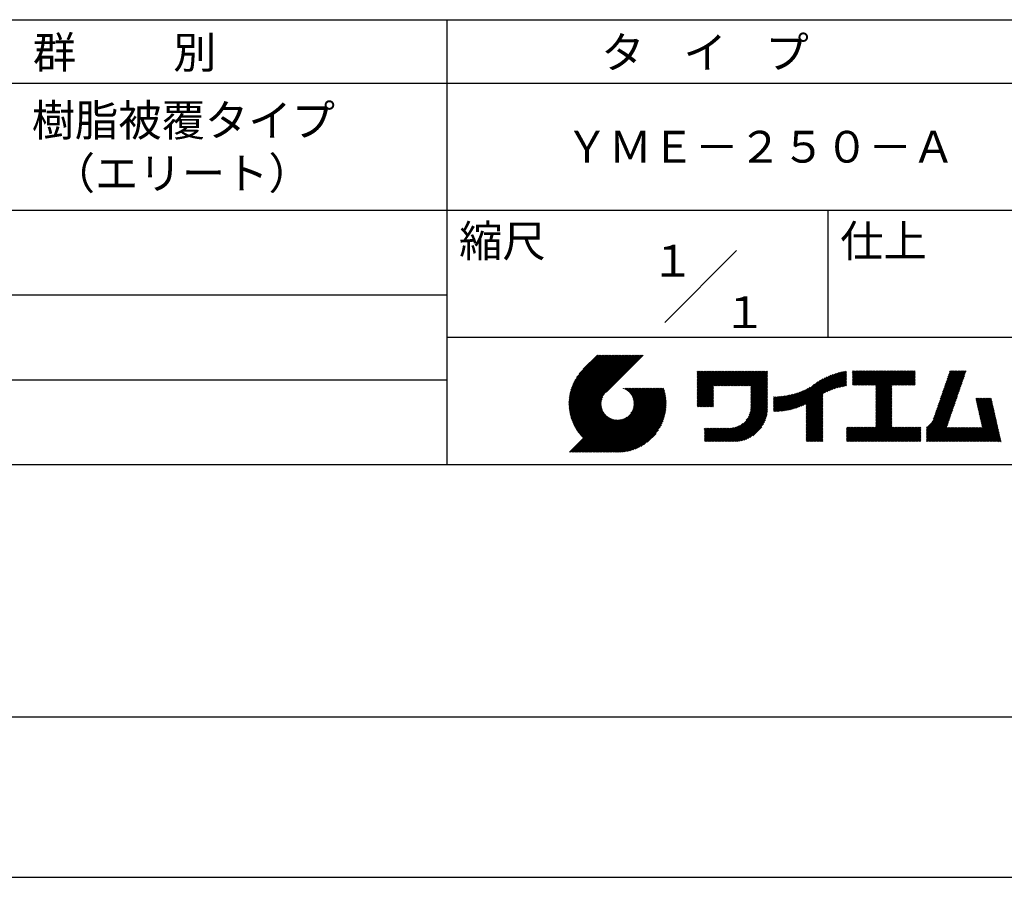
# Model space of a CAD drawing. Extents: x 0 to 210, y 0 to 297.
# Drawn here: x 76 to 154, y 0 to 68 of the extents above; entities that cross this region are included whole.
import ezdxf

# ---------------------------------------------------------------- set-up
doc = ezdxf.new("R2010")
doc.units = 0
doc.header["$LTSCALE"] = 0.4
doc.layers.get('DEFPOINTS').update_dxf_attribs({"linetype": 'CONTINUOUS'})
doc.layers.add('TITLE', color=7, linetype='CONTINUOUS')
doc.styles.get("Standard").update_dxf_attribs({"font": 'romans.shx', "bigfont": 'bigfont.shx'})

msp = doc.modelspace()

# ---------------------------------------------------------------- linework, layer by layer
at = {"layer": 'DEFPOINTS'}
msp.add_line((0, 0), (210, 0), dxfattribs=at)
at = {"layer": 'TITLE'}
for p, q in [((20, 67.5), (199.75, 67.5)), ((109.875, 67.5), (109.875, 32.5)), ((20, 62.5), (199.75, 62.5)), ((20, 52.5), (199.75, 52.5)), ((139.875, 52.5), (139.875, 42.5)), ((127.047, 43.672), (132.703, 49.328)), ((64.875, 45.833), (109.875, 45.833)), ((109.875, 42.5), (199.75, 42.5)), ((119.501, 37.248), (123.356, 41.104)), ((119.501, 37.336), (123.269, 41.104)), ((119.502, 37.163), (123.444, 41.104)), ((119.503, 37.426), (123.182, 41.104)), ((119.506, 37.079), (123.531, 41.104)), ((119.508, 37.518), (123.094, 41.104)), ((119.511, 36.997), (123.618, 41.104)), ((119.515, 37.612), (123.007, 41.104)), ((119.518, 36.916), (123.705, 41.104)), ((119.525, 37.709), (122.92, 41.104)), ((119.526, 36.837), (123.793, 41.104)), ((119.536, 36.76), (123.88, 41.104)), ((119.538, 37.809), (122.833, 41.104)), ((119.547, 36.684), (123.967, 41.104)), ((119.554, 37.912), (122.745, 41.104)), ((119.559, 36.609), (124.055, 41.104)), ((119.573, 36.535), (124.142, 41.104)), ((119.573, 38.019), (122.658, 41.104)), ((119.588, 36.463), (124.229, 41.104)), ((119.597, 38.13), (122.571, 41.104)), ((119.604, 36.392), (124.316, 41.104)), ((119.622, 36.322), (124.404, 41.104)), ((119.625, 38.246), (122.483, 41.104)), ((119.64, 36.253), (124.491, 41.104)), ((119.659, 38.367), (122.396, 41.104)), ((119.66, 36.185), (124.578, 41.104)), ((119.68, 36.119), (124.665, 41.104)), ((119.699, 38.494), (122.309, 41.104)), ((119.702, 36.053), (124.753, 41.104)), ((119.724, 35.988), (124.84, 41.104)), ((119.748, 35.924), (124.927, 41.104)), ((119.748, 38.63), (122.222, 41.104)), ((119.772, 35.862), (125.015, 41.104)), ((119.797, 35.8), (125.102, 41.104)), ((119.806, 38.776), (122.134, 41.104)), ((119.824, 35.738), (125.189, 41.104)), ((119.851, 35.678), (125.276, 41.104)), ((119.878, 38.936), (122.047, 41.104)), ((119.971, 39.115), (121.96, 41.104)), ((120.096, 39.328), (121.872, 41.104)), ((120.302, 39.621), (121.785, 41.104)), ((121.742, 41.104), (120.621, 39.983)), ((125.338, 41.104), (122.419, 38.185)), ((129.593, 39.628), (129.81, 39.845)), ((129.593, 39.802), (129.636, 39.845)), ((129.593, 39.715), (129.723, 39.845)), ((129.593, 39.017), (130.421, 39.845)), ((129.593, 38.929), (130.509, 39.845)), ((129.593, 38.842), (130.596, 39.845)), ((129.593, 38.755), (130.683, 39.845)), ((129.593, 38.057), (131.382, 39.845)), ((129.593, 37.969), (131.469, 39.845)), ((129.593, 37.882), (131.556, 39.845)), ((129.593, 37.795), (131.643, 39.845)), ((129.593, 37.707), (131.731, 39.845)), ((129.593, 37.62), (131.818, 39.845)), ((129.593, 37.533), (131.905, 39.845)), ((129.593, 37.446), (131.993, 39.845)), ((129.593, 38.493), (130.945, 39.845)), ((129.593, 38.406), (131.032, 39.845)), ((129.593, 38.318), (131.12, 39.845)), ((129.593, 38.231), (131.207, 39.845)), ((129.593, 38.144), (131.294, 39.845)), ((129.593, 38.668), (130.771, 39.845)), ((129.593, 38.58), (130.858, 39.845)), ((129.593, 39.104), (130.334, 39.845)), ((129.593, 39.191), (130.247, 39.845)), ((129.593, 39.366), (130.072, 39.845)), ((129.593, 39.279), (130.16, 39.845)), ((129.593, 39.54), (129.898, 39.845)), ((129.593, 39.453), (129.985, 39.845)), ((130.924, 38.69), (132.08, 39.845)), ((131.012, 38.69), (132.167, 39.845)), ((131.099, 38.69), (132.254, 39.845)), ((131.186, 38.69), (132.342, 39.845)), ((131.274, 38.69), (132.429, 39.845)), ((131.361, 38.69), (132.516, 39.845)), ((131.448, 38.69), (132.604, 39.845)), ((131.535, 38.69), (132.691, 39.845)), ((131.623, 38.69), (132.778, 39.845)), ((131.71, 38.69), (132.865, 39.845)), ((131.797, 38.69), (132.953, 39.845)), ((131.885, 38.69), (133.04, 39.845)), ((131.972, 38.69), (133.127, 39.845)), ((132.059, 38.69), (133.215, 39.845)), ((132.146, 38.69), (133.302, 39.845)), ((132.234, 38.69), (133.389, 39.845)), ((132.321, 38.69), (133.476, 39.845)), ((132.408, 38.69), (133.564, 39.845)), ((132.496, 38.69), (133.651, 39.845)), ((132.583, 38.69), (133.738, 39.845)), ((132.67, 38.69), (133.826, 39.845)), ((132.757, 38.69), (133.913, 39.845)), ((132.845, 38.69), (134, 39.845)), ((132.932, 38.69), (134.087, 39.845)), ((133.019, 38.69), (134.175, 39.845)), ((133.107, 38.69), (134.262, 39.845)), ((133.194, 38.69), (134.349, 39.845)), ((133.281, 38.69), (134.437, 39.845)), ((133.368, 38.69), (134.524, 39.845)), ((133.456, 38.69), (134.611, 39.845)), ((133.543, 38.69), (134.698, 39.845)), ((133.63, 38.69), (134.786, 39.845)), ((133.718, 38.69), (134.873, 39.845)), ((133.805, 38.69), (134.96, 39.845)), ((133.823, 38.534), (135.135, 39.845)), ((133.823, 38.621), (135.048, 39.845)), ((133.823, 38.447), (135.139, 39.762)), ((133.823, 38.359), (135.139, 39.675)), ((133.823, 38.272), (135.139, 39.587)), ((137.776, 37.075), (140.266, 39.565)), ((137.925, 37.136), (140.399, 39.61)), ((138.082, 37.206), (140.527, 39.651)), ((138.178, 36.779), (141.221, 39.821)), ((138.178, 36.866), (141.113, 39.8)), ((138.178, 36.953), (141.002, 39.777)), ((138.178, 37.041), (140.888, 39.75)), ((138.178, 37.128), (140.771, 39.721)), ((138.178, 37.215), (140.651, 39.688)), ((139.626, 38.139), (141.327, 39.84)), ((139.791, 38.217), (141.36, 39.786)), ((139.946, 38.285), (141.36, 39.699)), ((140.093, 38.345), (141.36, 39.611)), ((141.813, 39.628), (142.04, 39.855)), ((141.813, 39.541), (142.128, 39.855)), ((141.813, 39.803), (141.866, 39.855)), ((141.813, 39.716), (141.953, 39.855)), ((141.813, 39.017), (142.651, 39.855)), ((141.813, 38.93), (142.739, 39.855)), ((141.813, 38.843), (142.826, 39.855)), ((141.813, 38.755), (142.913, 39.855)), ((141.813, 39.105), (142.564, 39.855)), ((141.813, 39.454), (142.215, 39.855)), ((141.813, 39.366), (142.302, 39.855)), ((141.813, 39.279), (142.39, 39.855)), ((141.813, 39.192), (142.477, 39.855)), ((141.888, 38.743), (143.001, 39.855)), ((141.976, 38.743), (143.088, 39.855)), ((142.063, 38.743), (143.175, 39.855)), ((142.15, 38.743), (143.262, 39.855)), ((142.238, 38.743), (143.35, 39.855)), ((142.325, 38.743), (143.437, 39.855)), ((142.412, 38.743), (143.524, 39.855)), ((142.499, 38.743), (143.612, 39.855)), ((142.587, 38.743), (143.699, 39.855)), ((142.674, 38.743), (143.786, 39.855)), ((142.761, 38.743), (143.873, 39.855)), ((142.849, 38.743), (143.961, 39.855)), ((142.936, 38.743), (144.048, 39.855)), ((143.023, 38.743), (144.135, 39.855)), ((143.11, 38.743), (144.223, 39.855)), ((143.198, 38.743), (144.31, 39.855)), ((143.285, 38.743), (144.397, 39.855)), ((143.372, 38.743), (144.484, 39.855)), ((143.46, 38.743), (144.572, 39.855)), ((143.547, 38.743), (144.659, 39.855)), ((143.634, 38.743), (144.746, 39.855)), ((143.662, 38.422), (145.095, 39.855)), ((143.662, 38.335), (145.183, 39.855)), ((143.662, 38.247), (145.27, 39.855)), ((143.662, 38.16), (145.357, 39.855)), ((143.662, 38.073), (145.445, 39.855)), ((143.662, 37.986), (145.532, 39.855)), ((143.662, 37.898), (145.619, 39.855)), ((143.662, 37.811), (145.706, 39.855)), ((143.662, 37.724), (145.794, 39.855)), ((143.662, 38.684), (144.834, 39.855)), ((143.662, 38.597), (144.921, 39.855)), ((143.662, 38.509), (145.008, 39.855)), ((143.662, 37.636), (145.881, 39.855)), ((143.662, 37.549), (145.968, 39.855)), ((144.943, 38.743), (146.056, 39.855)), ((145.031, 38.743), (146.143, 39.855)), ((145.118, 38.743), (146.23, 39.855)), ((145.205, 38.743), (146.317, 39.855)), ((145.293, 38.743), (146.405, 39.855)), ((145.38, 38.743), (146.492, 39.855)), ((145.467, 38.743), (146.579, 39.855)), ((145.554, 38.743), (146.667, 39.855)), ((145.642, 38.743), (146.754, 39.855)), ((145.729, 38.743), (146.755, 39.769)), ((145.816, 38.743), (146.755, 39.682)), ((145.904, 38.743), (146.755, 39.595)), ((148.736, 37.648), (150.674, 39.586)), ((148.782, 37.781), (150.72, 39.719)), ((148.828, 37.914), (150.766, 39.853)), ((148.873, 38.047), (150.682, 39.855)), ((148.919, 38.18), (150.594, 39.855)), ((148.965, 38.313), (150.507, 39.855)), ((149.011, 38.447), (150.42, 39.855)), ((149.057, 38.58), (150.332, 39.855)), ((149.103, 38.713), (150.245, 39.855)), ((149.149, 38.846), (150.158, 39.855)), ((149.195, 38.979), (150.071, 39.855)), ((149.24, 39.112), (149.983, 39.855)), ((149.286, 39.246), (149.896, 39.855)), ((149.332, 39.379), (149.809, 39.855)), ((149.378, 39.512), (149.721, 39.855)), ((149.424, 39.645), (149.634, 39.855)), ((149.47, 39.778), (149.547, 39.855)), ((64.875, 39.167), (109.875, 39.167)), ((133.823, 38.185), (135.139, 39.5)), ((133.823, 38.097), (135.139, 39.413)), ((133.823, 38.01), (135.139, 39.325)), ((133.823, 37.923), (135.139, 39.238)), ((133.823, 37.836), (135.139, 39.151)), ((133.823, 37.748), (135.139, 39.064)), ((133.823, 37.661), (135.139, 38.976)), ((133.823, 37.574), (135.139, 38.889)), ((133.823, 37.486), (135.139, 38.802)), ((136.783, 36.78), (138.829, 38.826)), ((136.894, 36.804), (139.084, 38.994)), ((137.008, 36.83), (139.299, 39.122)), ((137.125, 36.86), (139.491, 39.226)), ((137.246, 36.894), (139.666, 39.314)), ((137.371, 36.931), (139.829, 39.389)), ((137.5, 36.973), (139.982, 39.455)), ((137.635, 37.021), (140.127, 39.513)), ((140.234, 38.398), (141.36, 39.524)), ((140.368, 38.445), (141.36, 39.437)), ((140.497, 38.487), (141.36, 39.35)), ((140.622, 38.524), (141.36, 39.262)), ((140.743, 38.558), (141.36, 39.175)), ((140.861, 38.588), (141.36, 39.088)), ((140.975, 38.615), (141.36, 39)), ((141.087, 38.64), (141.36, 38.913)), ((141.195, 38.661), (141.36, 38.826)), ((145.991, 38.743), (146.755, 39.507)), ((146.078, 38.743), (146.755, 39.42)), ((146.165, 38.743), (146.755, 39.333)), ((146.253, 38.743), (146.755, 39.245)), ((146.34, 38.743), (146.755, 39.158)), ((146.427, 38.743), (146.755, 39.071)), ((146.515, 38.743), (146.755, 38.984)), ((146.602, 38.743), (146.755, 38.896)), ((146.689, 38.743), (146.755, 38.809)), ((148.461, 36.849), (150.399, 38.787)), ((148.506, 36.982), (150.445, 38.92)), ((148.552, 37.115), (150.491, 39.054)), ((148.598, 37.248), (150.537, 39.187)), ((148.644, 37.381), (150.583, 39.32)), ((148.69, 37.514), (150.629, 39.453)), ((119.879, 35.619), (122.28, 38.021)), ((121.376, 33.451), (126.413, 38.487)), ((121.464, 33.451), (126.5, 38.487)), ((121.551, 33.451), (126.587, 38.487)), ((121.638, 33.451), (126.675, 38.487)), ((121.726, 33.451), (126.762, 38.487)), ((121.813, 33.451), (126.849, 38.487)), ((121.9, 33.451), (126.937, 38.487)), ((121.987, 33.451), (126.974, 38.437)), ((122.075, 33.451), (126.994, 38.37)), ((122.162, 33.451), (127.014, 38.303)), ((122.249, 33.451), (127.032, 38.234)), ((122.337, 33.451), (127.05, 38.164)), ((122.424, 33.451), (127.066, 38.093)), ((122.511, 33.451), (127.081, 38.021)), ((123.784, 38.477), (123.794, 38.487)), ((123.846, 38.452), (123.882, 38.487)), ((123.905, 38.424), (123.969, 38.487)), ((123.962, 38.393), (124.056, 38.487)), ((124.017, 38.36), (124.143, 38.487)), ((124.069, 38.325), (124.231, 38.487)), ((124.119, 38.288), (124.318, 38.487)), ((124.167, 38.249), (124.405, 38.487)), ((124.212, 38.207), (124.493, 38.487)), ((124.256, 38.163), (124.58, 38.487)), ((124.298, 38.118), (124.667, 38.487)), ((124.337, 38.07), (124.754, 38.487)), ((124.374, 38.02), (124.842, 38.487)), ((124.377, 36.539), (126.326, 38.487)), ((124.41, 37.968), (124.929, 38.487)), ((124.442, 37.913), (125.016, 38.487)), ((124.473, 37.857), (125.104, 38.487)), ((124.495, 36.743), (126.238, 38.487)), ((124.501, 37.797), (125.191, 38.487)), ((124.526, 37.735), (125.278, 38.487)), ((124.549, 37.671), (125.365, 38.487)), ((124.55, 36.886), (126.151, 38.487)), ((124.569, 37.603), (125.453, 38.487)), ((124.582, 37.005), (126.064, 38.487)), ((124.585, 37.532), (125.54, 38.487)), ((124.598, 37.458), (125.627, 38.487)), ((124.6, 37.111), (125.976, 38.487)), ((124.607, 37.379), (125.715, 38.487)), ((124.609, 37.207), (125.889, 38.487)), ((124.611, 37.296), (125.802, 38.487)), ((129.593, 37.358), (130.873, 38.638)), ((129.593, 37.271), (130.873, 38.551)), ((129.593, 37.184), (130.873, 38.464)), ((129.593, 37.096), (130.873, 38.376)), ((129.621, 37.037), (130.873, 38.289)), ((129.708, 37.037), (130.873, 38.202)), ((129.795, 37.037), (130.873, 38.114)), ((129.882, 37.037), (130.873, 38.027)), ((133.78, 36.658), (135.139, 38.016)), ((133.802, 36.766), (135.139, 38.103)), ((133.815, 36.867), (135.139, 38.191)), ((133.822, 36.961), (135.139, 38.278)), ((133.823, 37.399), (135.139, 38.714)), ((133.823, 37.312), (135.139, 38.627)), ((133.823, 37.225), (135.139, 38.54)), ((133.823, 37.137), (135.139, 38.453)), ((133.823, 37.05), (135.139, 38.365)), ((135.707, 36.664), (137.035, 37.992)), ((135.796, 36.666), (137.153, 38.023)), ((135.887, 36.669), (137.275, 38.057)), ((135.979, 36.674), (137.401, 38.096)), ((136.073, 36.681), (137.532, 38.14)), ((136.168, 36.689), (137.668, 38.189)), ((136.266, 36.699), (137.811, 38.244)), ((136.365, 36.711), (137.961, 38.307)), ((136.466, 36.725), (138.121, 38.38)), ((136.569, 36.741), (138.293, 38.465)), ((136.675, 36.759), (138.484, 38.568)), ((138.178, 36.692), (139.494, 38.007)), ((141.302, 38.68), (141.36, 38.739)), ((143.662, 37.462), (144.906, 38.706)), ((143.662, 37.375), (144.906, 38.619)), ((143.662, 37.287), (144.906, 38.532)), ((143.662, 37.2), (144.906, 38.444)), ((143.662, 37.113), (144.906, 38.357)), ((143.662, 37.025), (144.906, 38.27)), ((143.662, 36.938), (144.906, 38.182)), ((143.662, 36.851), (144.906, 38.095)), ((143.662, 36.764), (144.906, 38.008)), ((148.185, 36.05), (150.124, 37.988)), ((148.231, 36.183), (150.17, 38.121)), ((148.277, 36.316), (150.216, 38.255)), ((148.323, 36.449), (150.262, 38.388)), ((148.369, 36.582), (150.307, 38.521)), ((148.415, 36.715), (150.353, 38.654)), ((119.907, 35.56), (122.161, 37.814)), ((119.937, 35.503), (122.105, 37.671)), ((119.967, 35.446), (122.073, 37.551)), ((119.999, 35.39), (122.054, 37.446)), ((120.031, 35.334), (122.045, 37.349)), ((120.063, 35.28), (122.043, 37.26)), ((122.598, 33.451), (127.095, 37.947)), ((122.686, 33.451), (127.107, 37.872)), ((122.773, 33.451), (127.118, 37.796)), ((122.86, 33.451), (127.128, 37.719)), ((122.965, 33.468), (127.137, 37.64)), ((123.045, 33.461), (127.143, 37.559)), ((123.127, 33.456), (127.149, 37.477)), ((123.211, 33.453), (127.161, 37.402)), ((123.297, 33.451), (127.154, 37.308)), ((123.384, 33.451), (127.153, 37.22)), ((129.97, 37.037), (130.873, 37.94)), ((130.057, 37.037), (130.873, 37.853)), ((130.144, 37.037), (130.873, 37.765)), ((130.232, 37.037), (130.873, 37.678)), ((130.319, 37.037), (130.873, 37.591)), ((130.406, 37.037), (130.873, 37.503)), ((130.493, 37.037), (130.873, 37.416)), ((130.581, 37.037), (130.873, 37.329)), ((130.668, 37.037), (130.873, 37.242)), ((131.85, 34.291), (135.139, 37.58)), ((131.937, 34.291), (135.139, 37.492)), ((132.024, 34.291), (135.139, 37.405)), ((132.112, 34.291), (135.139, 37.318)), ((132.199, 34.291), (135.139, 37.231)), ((133.453, 35.981), (135.139, 37.667)), ((133.623, 36.238), (135.139, 37.754)), ((133.7, 36.403), (135.139, 37.842)), ((133.748, 36.538), (135.139, 37.929)), ((135.601, 36.733), (136.809, 37.941)), ((135.601, 36.82), (136.7, 37.919)), ((135.601, 36.907), (136.594, 37.9)), ((135.601, 36.995), (136.49, 37.884)), ((135.601, 37.082), (136.389, 37.869)), ((135.601, 37.169), (136.289, 37.857)), ((135.601, 37.256), (136.191, 37.847)), ((135.601, 37.344), (136.095, 37.838)), ((135.601, 37.431), (136.001, 37.831)), ((135.601, 37.518), (135.909, 37.826)), ((135.601, 37.605), (135.818, 37.822)), ((135.601, 37.693), (135.728, 37.82)), ((135.601, 37.78), (135.64, 37.819)), ((135.619, 36.663), (136.921, 37.965)), ((138.178, 36.604), (139.494, 37.92)), ((138.178, 36.517), (139.494, 37.832)), ((138.178, 36.43), (139.494, 37.745)), ((138.178, 36.342), (139.494, 37.658)), ((138.178, 36.255), (139.494, 37.57)), ((138.178, 36.168), (139.494, 37.483)), ((138.178, 36.081), (139.494, 37.396)), ((138.178, 35.993), (139.494, 37.309)), ((138.178, 35.906), (139.494, 37.221)), ((143.662, 36.676), (144.906, 37.921)), ((143.662, 36.589), (144.906, 37.833)), ((143.662, 36.502), (144.906, 37.746)), ((143.662, 36.414), (144.906, 37.659)), ((143.662, 36.327), (144.906, 37.571)), ((143.662, 36.24), (144.906, 37.484)), ((143.662, 36.153), (144.906, 37.397)), ((143.662, 36.065), (144.906, 37.31)), ((143.662, 35.978), (144.906, 37.222)), ((147.648, 35.338), (150.032, 37.722)), ((147.648, 35.251), (149.986, 37.589)), ((147.648, 35.163), (149.94, 37.456)), ((147.648, 35.076), (149.894, 37.322)), ((148.084, 35.861), (150.078, 37.855)), ((151.529, 37.648), (151.598, 37.717)), ((151.545, 37.577), (151.685, 37.717)), ((151.562, 37.506), (151.773, 37.717)), ((151.578, 37.435), (151.86, 37.717)), ((151.594, 37.363), (151.947, 37.717)), ((151.61, 37.292), (152.034, 37.717)), ((151.626, 37.221), (152.122, 37.717)), ((151.642, 37.15), (152.209, 37.717)), ((151.659, 37.079), (152.296, 37.717)), ((151.675, 37.008), (152.384, 37.717)), ((151.691, 36.937), (152.471, 37.717)), ((151.707, 36.866), (152.558, 37.717)), ((151.723, 36.795), (152.645, 37.717)), ((151.74, 36.724), (152.733, 37.717)), ((151.756, 36.652), (152.759, 37.655)), ((151.772, 36.581), (152.775, 37.584)), ((151.788, 36.51), (152.791, 37.513)), ((151.804, 36.439), (152.807, 37.442)), ((151.82, 36.368), (152.823, 37.371)), ((151.837, 36.297), (152.839, 37.3)), ((151.853, 36.226), (152.856, 37.229)), ((120.097, 35.226), (122.047, 37.177)), ((120.131, 35.173), (122.056, 37.098)), ((120.166, 35.121), (122.069, 37.023)), ((120.202, 35.069), (122.085, 36.953)), ((120.238, 35.019), (122.105, 36.885)), ((120.276, 34.968), (122.127, 36.82)), ((120.314, 34.919), (122.153, 36.759)), ((120.352, 34.871), (122.181, 36.699)), ((120.392, 34.823), (122.211, 36.642)), ((120.432, 34.775), (122.244, 36.588)), ((120.473, 34.729), (122.279, 36.536)), ((120.514, 34.683), (122.317, 36.486)), ((120.556, 34.638), (122.356, 36.438)), ((123.474, 33.454), (127.151, 37.13)), ((123.566, 33.458), (127.146, 37.039)), ((123.66, 33.465), (127.139, 36.944)), ((123.757, 33.475), (127.129, 36.847)), ((123.857, 33.488), (127.117, 36.747)), ((123.961, 33.504), (127.101, 36.644)), ((124.067, 33.523), (127.081, 36.537)), ((130.755, 37.037), (130.873, 37.154)), ((130.843, 37.037), (130.873, 37.067)), ((132.286, 34.291), (135.139, 37.143)), ((132.373, 34.291), (135.139, 37.056)), ((132.461, 34.291), (135.139, 36.969)), ((132.549, 34.292), (135.138, 36.88)), ((132.641, 34.296), (135.133, 36.789)), ((132.736, 34.304), (135.126, 36.694)), ((132.835, 34.315), (135.114, 36.595)), ((132.938, 34.332), (135.098, 36.491)), ((138.178, 35.819), (139.494, 37.134)), ((138.178, 35.731), (139.494, 37.047)), ((138.178, 35.644), (139.494, 36.959)), ((138.178, 35.557), (139.494, 36.872)), ((138.178, 35.47), (139.494, 36.785)), ((138.178, 35.382), (139.494, 36.698)), ((138.178, 35.295), (139.494, 36.61)), ((138.178, 35.208), (139.494, 36.523)), ((138.178, 35.12), (139.494, 36.436)), ((142.586, 34.291), (144.906, 36.611)), ((142.673, 34.291), (144.906, 36.524)), ((142.76, 34.291), (144.906, 36.437)), ((143.662, 35.891), (144.906, 37.135)), ((143.662, 35.803), (144.906, 37.048)), ((143.662, 35.716), (144.906, 36.96)), ((143.662, 35.629), (144.906, 36.873)), ((143.662, 35.542), (144.906, 36.786)), ((143.662, 35.454), (144.906, 36.699)), ((147.648, 34.989), (149.849, 37.189)), ((147.648, 34.902), (149.803, 37.056)), ((147.648, 34.814), (149.757, 36.923)), ((147.648, 34.727), (149.711, 36.79)), ((147.648, 34.64), (149.665, 36.657)), ((147.648, 34.552), (149.619, 36.523)), ((151.869, 36.155), (152.872, 37.158)), ((151.885, 36.084), (152.888, 37.086)), ((151.901, 36.013), (152.904, 37.015)), ((151.918, 35.941), (152.92, 36.944)), ((151.934, 35.87), (152.937, 36.873)), ((151.95, 35.799), (152.953, 36.802)), ((151.966, 35.728), (152.969, 36.731)), ((151.982, 35.657), (152.985, 36.66)), ((151.998, 35.586), (153.001, 36.589)), ((152.015, 35.515), (153.017, 36.518)), ((152.031, 35.444), (153.034, 36.447)), ((119.544, 33.451), (122.441, 36.348)), ((119.631, 33.451), (122.487, 36.307)), ((119.718, 33.451), (122.535, 36.267)), ((119.805, 33.451), (122.585, 36.23)), ((119.893, 33.451), (122.637, 36.195)), ((119.98, 33.451), (122.691, 36.162)), ((120.067, 33.451), (122.748, 36.132)), ((120.155, 33.451), (122.807, 36.104)), ((120.242, 33.451), (122.869, 36.078)), ((120.329, 33.451), (122.934, 36.055)), ((120.416, 33.451), (123.001, 36.036)), ((120.504, 33.451), (123.072, 36.019)), ((120.591, 33.451), (123.147, 36.006)), ((120.599, 34.594), (122.398, 36.392)), ((120.678, 33.451), (123.225, 35.998)), ((120.766, 33.451), (123.308, 35.994)), ((120.853, 33.451), (123.398, 35.996)), ((120.94, 33.451), (123.494, 36.005)), ((121.027, 33.451), (123.599, 36.023)), ((121.115, 33.451), (123.719, 36.055)), ((121.202, 33.451), (123.861, 36.11)), ((121.289, 33.451), (124.066, 36.228)), ((124.178, 33.547), (127.058, 36.426)), ((124.294, 33.575), (127.03, 36.311)), ((124.415, 33.609), (126.996, 36.19)), ((124.542, 33.649), (126.956, 36.062)), ((124.678, 33.697), (126.907, 35.927)), ((124.823, 33.756), (126.849, 35.781)), ((131.762, 34.291), (133.191, 35.719)), ((133.047, 34.353), (135.076, 36.382)), ((133.163, 34.381), (135.048, 36.267)), ((133.286, 34.418), (135.012, 36.143)), ((133.42, 34.465), (134.965, 36.009)), ((133.57, 34.527), (134.903, 35.86)), ((133.743, 34.613), (134.817, 35.686)), ((138.178, 35.033), (139.494, 36.348)), ((138.178, 34.946), (139.494, 36.261)), ((138.178, 34.859), (139.494, 36.174)), ((138.178, 34.771), (139.494, 36.087)), ((138.178, 34.684), (139.494, 35.999)), ((138.178, 34.597), (139.494, 35.912)), ((138.178, 34.509), (139.494, 35.825)), ((138.178, 34.422), (139.494, 35.737)), ((142.848, 34.291), (144.906, 36.349)), ((142.935, 34.291), (144.906, 36.262)), ((143.022, 34.291), (144.906, 36.175)), ((143.109, 34.291), (144.906, 36.088)), ((143.197, 34.291), (144.906, 36)), ((143.284, 34.291), (144.906, 35.913)), ((143.371, 34.291), (144.906, 35.826)), ((143.459, 34.291), (144.906, 35.738)), ((147.648, 34.465), (149.573, 36.39)), ((147.648, 34.378), (149.527, 36.257)), ((147.648, 34.291), (149.482, 36.124)), ((147.736, 34.291), (149.436, 35.991)), ((147.823, 34.291), (149.39, 35.858)), ((147.91, 34.291), (149.344, 35.724)), ((150.965, 34.291), (153.05, 36.375)), ((151.052, 34.291), (153.066, 36.304)), ((151.14, 34.291), (153.082, 36.233)), ((151.227, 34.291), (153.098, 36.162)), ((151.314, 34.291), (153.115, 36.091)), ((151.401, 34.291), (153.131, 36.02)), ((151.489, 34.291), (153.147, 35.949)), ((151.576, 34.291), (153.163, 35.878)), ((151.663, 34.291), (153.179, 35.807)), ((151.751, 34.291), (153.195, 35.735)), ((151.838, 34.291), (153.212, 35.664)), ((124.983, 33.828), (126.777, 35.622)), ((125.162, 33.919), (126.685, 35.443)), ((125.374, 34.044), (126.56, 35.23)), ((125.665, 34.248), (126.356, 34.939)), ((130.162, 34.872), (130.638, 35.348)), ((130.162, 34.785), (130.725, 35.348)), ((130.162, 34.698), (130.812, 35.348)), ((130.162, 34.61), (130.9, 35.348)), ((130.162, 34.523), (130.987, 35.348)), ((130.162, 34.436), (131.074, 35.348)), ((130.162, 34.348), (131.161, 35.348)), ((130.162, 35.134), (130.376, 35.348)), ((130.162, 35.047), (130.463, 35.348)), ((130.162, 34.959), (130.55, 35.348)), ((130.162, 35.309), (130.201, 35.348)), ((130.162, 35.221), (130.289, 35.348)), ((130.191, 34.291), (131.249, 35.348)), ((130.279, 34.291), (131.336, 35.348)), ((130.366, 34.291), (131.423, 35.348)), ((130.453, 34.291), (131.511, 35.348)), ((130.54, 34.291), (131.598, 35.348)), ((130.628, 34.291), (131.685, 35.348)), ((130.715, 34.291), (131.772, 35.348)), ((130.802, 34.291), (131.86, 35.348)), ((130.89, 34.291), (131.947, 35.348)), ((130.977, 34.291), (132.034, 35.348)), ((131.064, 34.291), (132.122, 35.348)), ((131.151, 34.291), (132.211, 35.35)), ((131.239, 34.291), (132.305, 35.357)), ((131.326, 34.291), (132.405, 35.37)), ((131.413, 34.291), (132.514, 35.391)), ((131.501, 34.291), (132.633, 35.423)), ((131.588, 34.291), (132.769, 35.472)), ((131.675, 34.291), (132.933, 35.549)), ((133.965, 34.747), (134.682, 35.465)), ((138.178, 34.335), (139.494, 35.65)), ((138.221, 34.291), (139.494, 35.563)), ((138.309, 34.291), (139.494, 35.476)), ((138.396, 34.291), (139.494, 35.388)), ((138.483, 34.291), (139.494, 35.301)), ((138.571, 34.291), (139.494, 35.214)), ((138.658, 34.291), (139.494, 35.126)), ((138.745, 34.291), (139.494, 35.039)), ((138.832, 34.291), (139.494, 34.952)), ((141.36, 34.811), (141.969, 35.419)), ((141.36, 34.723), (142.056, 35.419)), ((141.36, 34.898), (141.881, 35.419)), ((141.36, 35.16), (141.619, 35.419)), ((141.36, 35.073), (141.707, 35.419)), ((141.36, 34.985), (141.794, 35.419)), ((141.36, 35.334), (141.445, 35.419)), ((141.36, 35.247), (141.532, 35.419)), ((141.36, 34.636), (142.143, 35.419)), ((141.36, 34.549), (142.23, 35.419)), ((141.36, 34.462), (142.318, 35.419)), ((141.36, 34.374), (142.405, 35.419)), ((141.364, 34.291), (142.492, 35.419)), ((141.451, 34.291), (142.58, 35.419)), ((141.538, 34.291), (142.667, 35.419)), ((141.626, 34.291), (142.754, 35.419)), ((141.713, 34.291), (142.841, 35.419)), ((141.8, 34.291), (142.929, 35.419)), ((141.887, 34.291), (143.016, 35.419)), ((141.975, 34.291), (143.103, 35.419)), ((142.062, 34.291), (143.191, 35.419)), ((142.149, 34.291), (143.278, 35.419)), ((142.237, 34.291), (143.365, 35.419)), ((142.324, 34.291), (143.452, 35.419)), ((142.411, 34.291), (143.54, 35.419)), ((142.498, 34.291), (143.627, 35.419)), ((143.546, 34.291), (144.906, 35.651)), ((143.633, 34.291), (144.906, 35.564)), ((143.72, 34.291), (144.906, 35.477)), ((143.808, 34.291), (144.936, 35.419)), ((143.895, 34.291), (145.024, 35.419)), ((143.982, 34.291), (145.111, 35.419)), ((144.07, 34.291), (145.198, 35.419)), ((144.157, 34.291), (145.285, 35.419)), ((144.244, 34.291), (145.373, 35.419)), ((144.331, 34.291), (145.46, 35.419)), ((144.419, 34.291), (145.547, 35.419)), ((144.506, 34.291), (145.635, 35.419)), ((144.593, 34.291), (145.722, 35.419)), ((144.681, 34.291), (145.809, 35.419)), ((144.768, 34.291), (145.896, 35.419)), ((144.855, 34.291), (145.984, 35.419)), ((144.942, 34.291), (146.071, 35.419)), ((145.03, 34.291), (146.158, 35.419)), ((145.117, 34.291), (146.246, 35.419)), ((145.204, 34.291), (146.333, 35.419)), ((145.292, 34.291), (146.42, 35.419)), ((145.379, 34.291), (146.507, 35.419)), ((145.466, 34.291), (146.595, 35.419)), ((145.553, 34.291), (146.682, 35.419)), ((145.641, 34.291), (146.769, 35.419)), ((145.728, 34.291), (146.857, 35.419)), ((145.815, 34.291), (146.944, 35.419)), ((145.903, 34.291), (147.031, 35.419)), ((145.99, 34.291), (147.118, 35.419)), ((146.077, 34.291), (147.206, 35.419)), ((146.164, 34.291), (147.208, 35.334)), ((146.252, 34.291), (147.208, 35.247)), ((146.339, 34.291), (147.208, 35.16)), ((146.426, 34.291), (147.208, 35.073)), ((146.514, 34.291), (147.208, 34.985)), ((146.601, 34.291), (147.208, 34.898)), ((147.648, 35.425), (147.662, 35.439)), ((147.997, 34.291), (149.298, 35.591)), ((148.085, 34.291), (149.252, 35.458)), ((148.172, 34.291), (149.282, 35.4)), ((148.259, 34.291), (149.369, 35.4)), ((148.347, 34.291), (149.456, 35.4)), ((148.434, 34.291), (149.544, 35.4)), ((148.521, 34.291), (149.631, 35.4)), ((148.608, 34.291), (149.718, 35.4)), ((148.696, 34.291), (149.805, 35.4)), ((148.783, 34.291), (149.893, 35.4)), ((148.87, 34.291), (149.98, 35.4)), ((148.958, 34.291), (150.067, 35.4)), ((149.045, 34.291), (150.155, 35.4)), ((149.132, 34.291), (150.242, 35.4)), ((149.219, 34.291), (150.329, 35.4)), ((149.307, 34.291), (150.416, 35.4)), ((149.394, 34.291), (150.504, 35.4)), ((149.481, 34.291), (150.591, 35.4)), ((149.569, 34.291), (150.678, 35.4)), ((149.656, 34.291), (150.766, 35.4)), ((149.743, 34.291), (150.853, 35.4)), ((149.83, 34.291), (150.94, 35.4)), ((149.918, 34.291), (151.027, 35.4)), ((150.005, 34.291), (151.115, 35.4)), ((150.092, 34.291), (151.202, 35.4)), ((150.18, 34.291), (151.289, 35.4)), ((150.267, 34.291), (151.377, 35.4)), ((150.354, 34.291), (151.464, 35.4)), ((150.441, 34.291), (151.551, 35.4)), ((150.529, 34.291), (151.638, 35.4)), ((150.616, 34.291), (151.726, 35.4)), ((150.703, 34.291), (151.813, 35.4)), ((150.791, 34.291), (151.9, 35.4)), ((150.878, 34.291), (151.988, 35.4)), ((151.925, 34.291), (153.228, 35.593)), ((152.012, 34.291), (153.244, 35.522)), ((152.1, 34.291), (153.26, 35.451)), ((152.187, 34.291), (153.276, 35.38)), ((152.274, 34.291), (153.293, 35.309)), ((152.362, 34.291), (153.309, 35.238)), ((152.449, 34.291), (153.325, 35.167)), ((152.536, 34.291), (153.341, 35.096)), ((152.623, 34.291), (153.357, 35.024)), ((152.711, 34.291), (153.373, 34.953)), ((152.798, 34.291), (153.39, 34.882)), ((138.92, 34.291), (139.494, 34.865)), ((139.007, 34.291), (139.494, 34.777)), ((139.094, 34.291), (139.494, 34.69)), ((139.182, 34.291), (139.494, 34.603)), ((139.269, 34.291), (139.494, 34.515)), ((139.356, 34.291), (139.494, 34.428)), ((139.443, 34.291), (139.494, 34.341)), ((146.688, 34.291), (147.208, 34.811)), ((146.775, 34.291), (147.208, 34.723)), ((146.863, 34.291), (147.208, 34.636)), ((146.95, 34.291), (147.208, 34.549)), ((147.037, 34.291), (147.208, 34.462)), ((147.125, 34.291), (147.208, 34.374)), ((152.885, 34.291), (153.406, 34.811)), ((152.973, 34.291), (153.422, 34.74)), ((153.06, 34.291), (153.438, 34.669)), ((153.147, 34.291), (153.454, 34.598)), ((153.234, 34.291), (153.471, 34.527)), ((153.322, 34.291), (153.487, 34.456)), ((153.409, 34.291), (153.503, 34.385)), ((153.496, 34.291), (153.519, 34.313)), ((20, 32.5), (199.75, 32.5)), ((20, 12.625), (199.75, 12.625))]:
    msp.add_line(p, q, dxfattribs=at)

# ---------------------------------------------------------------- texts
for s, p in [('群          別', (77.292, 63.675)), ('タ    イ    プ', (122.042, 63.675)), ('樹脂被覆タイプ', (77.208, 58.333)), ('ＹＭＥ－２５０－Ａ', (119.208, 56.25)), ('（エリート）', (78.792, 54.167)), ('縮尺', (110.853, 48.829)), ('仕上', (140.853, 48.829)), ('１', (125.963, 47.278)), ('１', (131.62, 43.222))]:
    msp.add_text(s, height=2.5, dxfattribs=at).set_placement(p)

doc.saveas('drawing.dxf')
